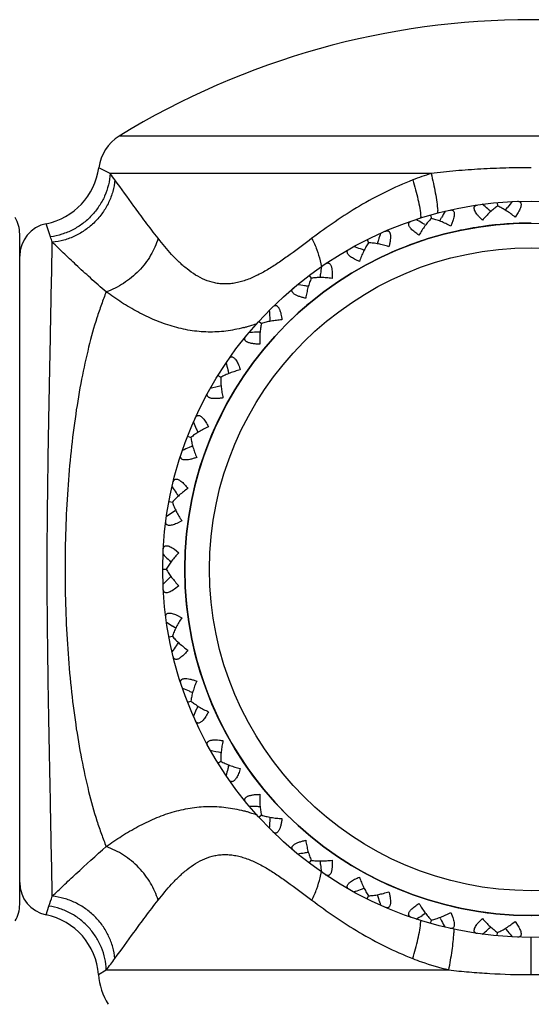
# Model space of a CAD drawing. Units: inches. Extents: x 0.7 to 21.2, y 4.2 to 14.3.
# Drawn here: x 14.6 to 15.1, y 7 to 7.9 of the extents above; entities that cross this region are included whole.
import ezdxf

# ---------------------------------------------------------------- set-up
doc = ezdxf.new("R2010")
doc.units = ezdxf.units.IN
doc.header["$LTSCALE"] = 1.21
doc.header["$MEASUREMENT"] = 0
doc.layers.get('0').update_dxf_attribs({"linetype": 'CONTINUOUS'})

msp = doc.modelspace()

# ---------------------------------------------------------------- linework, layer by layer
at = {"color": 9, "linetype": 'CONTINUOUS'}
for p, q in [((15.44964, 7.76703), (14.70074, 7.76703)), ((14.69237, 7.73295), (14.68204, 7.73824)), ((14.98413, 7.73295), (14.69237, 7.73295)), ((14.63813, 7.67541), (14.63432, 7.68734)), ((14.88331, 7.65362), (14.88442, 7.64802)), ((14.88331, 7.09222), (14.88442, 7.09781)), ((14.63413, 7.05854), (14.6368, 7.06652)), ((15.07519, 7.00412), (15.07519, 7.03792)), ((14.68185, 7.00412), (14.68891, 7.00846)), ((14.68891, 7.00846), (15.00016, 7.00846))]:
    msp.add_line(p, q, dxfattribs=at)
at = {"color": 7, "linetype": 'CONTINUOUS'}
for p, q in [((15.04428, 7.70649), (15.04457, 7.70335)), ((14.98352, 7.69513), (14.98438, 7.6921)), ((15.052, 7.70022), (15.0538, 7.70242)), ((15.06333, 7.69754), (15.06055, 7.69328)), ((14.97858, 7.68649), (14.97611, 7.6879)), ((14.99226, 7.69038), (14.99362, 7.69288)), ((15.00389, 7.68983), (15.00193, 7.68514)), ((15.03072, 7.69052), (15.0272, 7.69419)), ((14.61019, 7.06792), (14.61019, 7.67792)), ((14.92587, 7.6728), (14.92728, 7.66998)), ((14.87331, 7.64026), (14.87521, 7.63774)), ((14.82762, 7.59861), (14.82995, 7.59648)), ((14.79037, 7.54927), (14.79305, 7.54761)), ((14.76281, 7.49394), (14.76575, 7.4928)), ((14.7459, 7.43448), (14.749, 7.4339)), ((14.75143, 7.42621), (14.74907, 7.42462)), ((14.75755, 7.41706), (14.75305, 7.41468)), ((14.75087, 7.39106), (14.75484, 7.3879)), ((14.74019, 7.37292), (14.74335, 7.37292)), ((14.75484, 7.35794), (14.75087, 7.35477)), ((14.75305, 7.33116), (14.75755, 7.32878)), ((14.75143, 7.31963), (14.74907, 7.32122)), ((14.7459, 7.31136), (14.749, 7.31194)), ((14.76281, 7.2519), (14.76575, 7.25304)), ((14.79037, 7.19656), (14.79305, 7.19822)), ((14.82762, 7.14723), (14.82995, 7.14936)), ((14.87331, 7.10558), (14.87521, 7.1081)), ((14.92587, 7.07304), (14.92728, 7.07586)), ((14.97858, 7.05935), (14.97611, 7.05794)), ((15.00193, 7.0607), (15.00389, 7.05601)), ((14.98352, 7.05071), (14.98438, 7.05374)), ((14.99226, 7.05546), (14.99362, 7.05296)), ((15.0272, 7.05165), (15.03072, 7.05532)), ((15.06055, 7.05256), (15.06333, 7.0483)), ((15.04428, 7.03935), (15.04457, 7.04249)), ((15.052, 7.04562), (15.0538, 7.04342))]:
    msp.add_line(p, q, dxfattribs=at)
for radius in [0.335, 0.315]:
    msp.add_circle((15.07519, 7.37292), radius, dxfattribs=at)
at = {"color": 9, "linetype": 'CONTINUOUS'}
msp.add_circle((15.07519, 7.37292), 0.29246, dxfattribs=at)
at = {"color": 7, "linetype": 'CONTINUOUS'}
for centre, radius, start, end in [((15.07519, 7.15792), 0.715, 58.41898, 121.58102), ((14.72169, 7.73295), 0.04, 121.58102, 172.40025), ((14.62257, 7.74618), 0.06, 281.29121, 352.40025), ((14.37828, 6.92233), 1.01887, 49.81793, 50.18563), ((15.84303, 7.05806), 1.01887, 140.4026, 140.77031), ((15.88781, 7.20451), 1.01887, 150.99084, 151.35855), ((14.37871, 6.92284), 1.0182, 49.61488, 49.81791), ((14.58019, 7.67792), 0.03, 0, 30), ((14.64019, 7.65792), 0.03, 101.29121, 180), ((15.07519, 7.37292), 0.315, 90, 270), ((14.47294, 6.80195), 1.01887, 60.40616, 60.77387), ((15.90492, 7.3567), 1.01887, 161.57907, 161.94678), ((15.90429, 7.3569), 1.0182, 161.9468, 162.14982), ((14.58811, 6.70101), 1.01887, 70.9944, 71.3621), ((14.58833, 6.70163), 1.0182, 70.79135, 70.99438), ((15.89311, 7.50952), 1.0182, 172.53503, 172.73806), ((15.89377, 7.50944), 1.01887, 172.16731, 172.53502), ((14.71987, 6.62295), 1.01887, 81.58263, 81.95034), ((14.71997, 6.6236), 1.0182, 81.37959, 81.58261), ((15.85475, 7.65753), 1.01887, 182.75555, 183.12325), ((15.85409, 7.65749), 1.0182, 183.12327, 183.32629), ((14.86373, 6.57043), 1.01887, 92.17087, 92.53857), ((14.8637, 6.57109), 1.0182, 91.96782, 92.17085), ((15.78918, 7.79592), 1.01887, 193.34378, 193.71149), ((15.78854, 7.79577), 1.0182, 193.71151, 193.91453), ((15.01473, 6.54546), 1.01863, 102.55611, 103.12684), ((15.6993, 7.91992), 1.01887, 203.93202, 204.29972), ((15.69869, 7.91964), 1.0182, 204.29974, 204.50277), ((15.1679, 6.54823), 1.01887, 113.34734, 113.71504), ((15.16764, 6.54884), 1.0182, 113.14429, 113.34732), ((15.58816, 8.02528), 1.01887, 214.52025, 214.88796), ((15.58761, 8.0249), 1.0182, 214.88798, 215.091), ((15.31786, 6.57931), 1.01887, 123.93557, 124.30328), ((15.45955, 8.10843), 1.01887, 225.10849, 225.47619), ((15.45909, 8.10796), 1.0182, 225.47621, 225.67924), ((15.45955, 6.63741), 1.01887, 134.52381, 134.89151), ((15.45909, 6.63788), 1.0182, 134.32076, 134.52379), ((15.31786, 8.16653), 1.01887, 235.69672, 236.06443), ((15.58816, 6.72056), 1.01887, 145.11204, 145.47975), ((15.58761, 6.72094), 1.0182, 144.909, 145.11202), ((15.1679, 8.19761), 1.01887, 246.28496, 246.65266), ((15.16764, 8.197), 1.0182, 246.65268, 246.85571), ((15.69869, 6.8262), 1.0182, 155.49723, 155.70026), ((15.6993, 6.82592), 1.01887, 155.70028, 156.06798), ((15.01473, 8.20038), 1.01863, 256.87316, 257.44389), ((15.78854, 6.95007), 1.0182, 166.08547, 166.28849), ((15.78918, 6.94992), 1.01887, 166.28851, 166.65622), ((14.86373, 8.17541), 1.01887, 267.46143, 267.82913), ((14.8637, 8.17475), 1.0182, 267.82915, 268.03218), ((15.85475, 7.08831), 1.01887, 176.87675, 177.24445), ((15.85409, 7.08835), 1.0182, 176.67371, 176.87673), ((14.71987, 8.12289), 1.01887, 278.04966, 278.41737), ((14.71997, 8.12223), 1.0182, 278.41739, 278.62041), ((15.89311, 7.23632), 1.0182, 187.26194, 187.46497), ((15.89377, 7.2364), 1.01887, 187.46498, 187.83269), ((14.64019, 7.08792), 0.03, 180, 258.34276), ((14.58811, 8.04483), 1.01887, 288.6379, 289.0056), ((14.58833, 8.0442), 1.0182, 289.00562, 289.20865), ((14.58019, 7.06792), 0.03, 330, 360), ((15.90429, 7.38893), 1.0182, 197.85018, 198.0532), ((15.90492, 7.38914), 1.01887, 198.05322, 198.42093), ((14.62201, 6.99978), 0.06, 4.15184, 78.34276), ((14.47294, 7.94389), 1.01887, 299.22613, 299.59384), ((15.88781, 7.54133), 1.01887, 208.64145, 209.00916), ((14.37828, 7.82351), 1.01887, 309.81437, 310.18207), ((14.37871, 7.823), 1.0182, 310.18209, 310.38512), ((15.84303, 7.68778), 1.01887, 219.22969, 219.5974), ((14.74169, 7.00846), 0.06, 184.15184, 211.5)]:
    msp.add_arc(centre, radius, start, end, dxfattribs=at)
at = {"color": 9, "linetype": 'CONTINUOUS'}
for centre, radius, start, end in [((14.47501, 7.56657), 0.27373, 35.90282, 37.43283), ((15.0561, 7.50104), 0.24282, 107.24055, 111.4207), ((14.86457, 7.68864), 0.12602, 3.72036, 4.88518), ((14.87191, 7.68264), 0.10352, 5.4487, 6.03441), ((15.07519, 7.37292), 0.315, 90, 98.03837), ((15.07519, 7.37292), 0.315, 98.57143, 107.14286), ((13.99546, 7.45853), 0.67828, 18.19998, 18.64818), ((15.07519, 7.37292), 0.315, 108.5056, 113.83828), ((15.07519, 7.37292), 0.315, 129.75757, 134.92956), ((14.77459, 7.73695), 0.14941, 288.22047, 290.20808), ((14.7799, 7.72), 0.13164, 284.8528, 285.21639), ((14.77922, 7.72248), 0.13422, 285.21924, 286.44425), ((14.77756, 7.72804), 0.14002, 286.45149, 288.20421), ((15.07519, 7.37292), 0.315, 140.38263, 145.55566), ((15.07519, 7.37292), 0.315, 150.8497, 309.75757), ((14.77991, 7.02586), 0.13162, 74.78408, 75.14773), ((14.77923, 7.02339), 0.13419, 73.55597, 74.78124), ((14.7779, 7.01888), 0.13889, 71.78882, 73.55561), ((14.77524, 7.01077), 0.14742, 69.77785, 71.79254), ((13.94128, 7.30537), 0.73539, 341.04654, 341.78159), ((14.87191, 7.0632), 0.10352, 353.96474, 354.5503), ((14.8485, 7.05259), 0.15678, 356.1161, 357.41985), ((14.48138, 7.17451), 0.26578, 321.33582, 324.12247)]:
    msp.add_arc(centre, radius, start, end, dxfattribs=at)
for points, knots in [([(14.69237, 7.73295), (14.69216, 7.72946), (14.69109, 7.72245), (14.68766, 7.71236), (14.6825, 7.70293), (14.67578, 7.69447), (14.66772, 7.68725), (14.65857, 7.6815), (14.64863, 7.67741), (14.64164, 7.67587), (14.63813, 7.67541)], [0, 0, 0, 0, 0.122925, 0.247135, 0.372361, 0.498279, 0.624448, 0.750396, 0.875716, 1, 1, 1, 1]), ([(15.07519, 7.73824), (15.06753, 7.73824), (15.05221, 7.73803), (15.02932, 7.73707), (15.00662, 7.73545), (14.99159, 7.73388), (14.98413, 7.73295)], [0, 0, 0, 0, 0.252016, 0.503279, 0.752935, 1, 1, 1, 1]), ([(14.98413, 7.73295), (14.98489, 7.72999), (14.98627, 7.72414), (14.988, 7.7155), (14.98931, 7.70727), (14.98992, 7.70193), (14.99014, 7.69937)], [0, 0, 0, 0, 0.268293, 0.52829, 0.773941, 1, 1, 1, 1]), ([(14.69674, 7.72709), (14.69642, 7.72358), (14.69512, 7.71654), (14.69131, 7.70645), (14.68576, 7.69705), (14.67864, 7.68866), (14.6702, 7.68156), (14.66071, 7.67597), (14.6505, 7.6721), (14.64337, 7.67073), (14.63981, 7.67038)], [0, 0, 0, 0, 0.121911, 0.24574, 0.371101, 0.497491, 0.624247, 0.750662, 0.876109, 1, 1, 1, 1]), ([(14.73597, 7.674), (14.73208, 7.67901), (14.72471, 7.68874), (14.71167, 7.70646), (14.70249, 7.71915), (14.69674, 7.72709)], [0, 0, 0, 0, 0.288184, 0.554706, 1, 1, 1, 1]), ([(14.96742, 7.72709), (14.95898, 7.72377), (14.94251, 7.71646), (14.91897, 7.70365), (14.89676, 7.68944), (14.88265, 7.67921), (14.87576, 7.674)], [0, 0, 0, 0, 0.256009, 0.508098, 0.756159, 1, 1, 1, 1]), ([(14.96742, 7.72709), (14.96835, 7.72413), (14.97007, 7.71828), (14.97221, 7.70963), (14.97384, 7.70141), (14.97459, 7.69608), (14.97486, 7.69353)], [0, 0, 0, 0, 0.270356, 0.531096, 0.776059, 1, 1, 1, 1]), ([(14.63981, 7.07546), (14.63949, 7.0906), (14.639, 7.11642), (14.63827, 7.15467), (14.63756, 7.19168), (14.63676, 7.23304), (14.63596, 7.27775), (14.63535, 7.32475), (14.63512, 7.37292), (14.63535, 7.42109), (14.63596, 7.46809), (14.63676, 7.5128), (14.63756, 7.55416), (14.63827, 7.59117), (14.639, 7.62942), (14.63949, 7.65524), (14.63981, 7.67038)], [0, 0, 0, 0, 0.076354, 0.130188, 0.192918, 0.262985, 0.338747, 0.418395, 0.5, 0.581605, 0.661253, 0.737015, 0.807082, 0.869812, 0.923647, 1, 1, 1, 1]), ([(14.68885, 7.62528), (14.68398, 7.62945), (14.67472, 7.6376), (14.66173, 7.64954), (14.65024, 7.66039), (14.6431, 7.66721), (14.63981, 7.67038)], [0, 0, 0, 0, 0.288531, 0.555234, 0.794415, 1, 1, 1, 1]), ([(14.73597, 7.674), (14.73442, 7.66859), (14.73087, 7.66066), (14.72437, 7.6511), (14.71852, 7.64432), (14.7119, 7.63822), (14.70235, 7.63121), (14.69435, 7.62721), (14.68885, 7.62528)], [0, 0, 0, 0, 0.240651, 0.366308, 0.494007, 0.622514, 0.750546, 1, 1, 1, 1]), ([(14.87576, 7.674), (14.86926, 7.66907), (14.85958, 7.66172), (14.84651, 7.65244), (14.83676, 7.6461), (14.82693, 7.64055), (14.81856, 7.63682), (14.81183, 7.63461), (14.80684, 7.6334), (14.80188, 7.63265), (14.79697, 7.6324), (14.79215, 7.63264), (14.78588, 7.63362), (14.77833, 7.63604), (14.76992, 7.64047), (14.76216, 7.64603), (14.75496, 7.65237), (14.74602, 7.66154), (14.73989, 7.66895), (14.73597, 7.674)], [0, 0, 0, 0, 0.146771, 0.218302, 0.288125, 0.355843, 0.420914, 0.45238, 0.483089, 0.513073, 0.542433, 0.571289, 0.599782, 0.656259, 0.712834, 0.769925, 0.827452, 0.885208, 1, 1, 1, 1]), ([(14.87576, 7.674), (14.87742, 7.67061), (14.88031, 7.66394), (14.88249, 7.657), (14.88331, 7.65362)], [0, 0, 0, 0, 0.520097, 1, 1, 1, 1]), ([(14.68885, 7.62528), (14.68731, 7.62153), (14.68433, 7.61374), (14.67871, 7.59709), (14.67241, 7.5744), (14.66604, 7.54512), (14.66075, 7.51354), (14.65659, 7.48007), (14.6536, 7.44516), (14.65179, 7.40928), (14.65118, 7.37292), (14.65179, 7.33656), (14.6536, 7.30068), (14.65659, 7.26577), (14.66075, 7.2323), (14.66604, 7.20072), (14.67241, 7.17143), (14.67871, 7.14875), (14.68433, 7.1321), (14.68731, 7.12431), (14.68885, 7.12055)], [0, 0, 0, 0, 0.023725, 0.048781, 0.102721, 0.16133, 0.223966, 0.289949, 0.358518, 0.428824, 0.5, 0.571176, 0.641482, 0.710052, 0.776034, 0.83867, 0.897279, 0.951219, 0.976275, 1, 1, 1, 1]), ([(14.81365, 7.59275), (14.80838, 7.59136), (14.79769, 7.58923), (14.78133, 7.58835), (14.76492, 7.58988), (14.74868, 7.59366), (14.73281, 7.59942), (14.72003, 7.60558), (14.71011, 7.61118), (14.70044, 7.61713), (14.69342, 7.62195), (14.68885, 7.62528)], [0, 0, 0, 0, 0.122257, 0.243997, 0.366629, 0.490991, 0.617306, 0.74497, 0.809012, 0.872987, 1, 1, 1, 1]), ([(14.68885, 7.12055), (14.69342, 7.12389), (14.70044, 7.12871), (14.71011, 7.13466), (14.72003, 7.14025), (14.73281, 7.14642), (14.74868, 7.15218), (14.76492, 7.15596), (14.78133, 7.15749), (14.79769, 7.15661), (14.80838, 7.15448), (14.81365, 7.15309)], [0, 0, 0, 0, 0.127014, 0.190989, 0.255029, 0.382692, 0.509008, 0.633369, 0.756003, 0.877744, 1, 1, 1, 1]), ([(14.63981, 7.07546), (14.6431, 7.07863), (14.65024, 7.08545), (14.66639, 7.10069), (14.67947, 7.11255), (14.68885, 7.12055)], [0, 0, 0, 0, 0.205592, 0.444785, 1, 1, 1, 1]), ([(14.73597, 7.07184), (14.73442, 7.07725), (14.73087, 7.08518), (14.72437, 7.09474), (14.71852, 7.10152), (14.7119, 7.10762), (14.70235, 7.11463), (14.69435, 7.11863), (14.68885, 7.12055)], [0, 0, 0, 0, 0.240651, 0.366308, 0.494007, 0.622514, 0.750546, 1, 1, 1, 1]), ([(14.73597, 7.07184), (14.73989, 7.07689), (14.74602, 7.08429), (14.75496, 7.09347), (14.76216, 7.09981), (14.76992, 7.10537), (14.77833, 7.1098), (14.78588, 7.11221), (14.79215, 7.1132), (14.79697, 7.11344), (14.80188, 7.11319), (14.80684, 7.11244), (14.81183, 7.11123), (14.81856, 7.10902), (14.82693, 7.10529), (14.83676, 7.09974), (14.84651, 7.0934), (14.85958, 7.08412), (14.86926, 7.07677), (14.87576, 7.07184)], [0, 0, 0, 0, 0.114792, 0.172548, 0.230074, 0.287165, 0.34374, 0.400216, 0.428709, 0.457566, 0.486925, 0.51691, 0.547618, 0.579084, 0.644156, 0.711874, 0.781697, 0.853229, 1, 1, 1, 1]), ([(14.87576, 7.07184), (14.87742, 7.07523), (14.88031, 7.0819), (14.88249, 7.08884), (14.88331, 7.09222)], [0, 0, 0, 0, 0.520097, 1, 1, 1, 1]), ([(14.69674, 7.01875), (14.69642, 7.02226), (14.69512, 7.0293), (14.69131, 7.03939), (14.68576, 7.04879), (14.67864, 7.05718), (14.6702, 7.06428), (14.66071, 7.06987), (14.6505, 7.07374), (14.64337, 7.07511), (14.63981, 7.07546)], [0, 0, 0, 0, 0.121911, 0.245741, 0.371102, 0.497492, 0.624248, 0.750663, 0.87611, 1, 1, 1, 1]), ([(14.69674, 7.01875), (14.70249, 7.02669), (14.71167, 7.03938), (14.72471, 7.0571), (14.73208, 7.06683), (14.73597, 7.07184)], [0, 0, 0, 0, 0.445296, 0.71182, 1, 1, 1, 1]), ([(14.87576, 7.07184), (14.88265, 7.06663), (14.89676, 7.0564), (14.91897, 7.04219), (14.94251, 7.02938), (14.95898, 7.02207), (14.96742, 7.01875)], [0, 0, 0, 0, 0.243841, 0.491902, 0.743991, 1, 1, 1, 1]), ([(14.68891, 7.00846), (14.68877, 7.01194), (14.68788, 7.0189), (14.68473, 7.02897), (14.67988, 7.03839), (14.67347, 7.04688), (14.66571, 7.05417), (14.65683, 7.06004), (14.64712, 7.0643), (14.64026, 7.06598), (14.6368, 7.06652)], [0, 0, 0, 0, 0.12366, 0.248153, 0.37329, 0.498876, 0.624625, 0.750233, 0.87545, 1, 1, 1, 1]), ([(14.96742, 7.01875), (14.96835, 7.02171), (14.97007, 7.02756), (14.97221, 7.03621), (14.97384, 7.04443), (14.97459, 7.04976), (14.97486, 7.05231)], [0, 0, 0, 0, 0.270356, 0.531096, 0.776059, 1, 1, 1, 1]), ([(15.00016, 7.00846), (15.00134, 7.01429), (15.00285, 7.02288), (15.00427, 7.03408), (15.00475, 7.03941), (15.00492, 7.04197)], [0, 0, 0, 0, 0.526168, 0.772337, 1, 1, 1, 1]), ([(14.96742, 7.01875), (14.97007, 7.01771), (14.98079, 7.01372), (14.9918, 7.01049), (15.00016, 7.00846)], [0, 0, 0, 0, 0.248503, 1, 1, 1, 1]), ([(15.00016, 7.00846), (15.00633, 7.00771), (15.01875, 7.00643), (15.04375, 7.00464), (15.0626, 7.00412), (15.07519, 7.00412)], [0, 0, 0, 0, 0.248025, 0.497787, 1, 1, 1, 1]), ([(15.07519, 7.00412), (15.08778, 7.00412), (15.10663, 7.00464), (15.13164, 7.00643), (15.14405, 7.00771), (15.15022, 7.00846)], [0, 0, 0, 0, 0.502212, 0.751975, 1, 1, 1, 1])]:
    msp.add_open_spline(points, degree=3, knots=knots, dxfattribs=at)
at = {"color": 7, "linetype": 'CONTINUOUS'}
for points, knots in [([(15.0272, 7.69419), (15.02667, 7.6948), (15.02571, 7.696), (15.02449, 7.69781), (15.02365, 7.6995), (15.02323, 7.70103), (15.02328, 7.70218), (15.0236, 7.70291), (15.02405, 7.70351), (15.02491, 7.70405), (15.0257, 7.70424), (15.02613, 7.70431)], [0, 0, 0, 0, 0.188453, 0.35935, 0.50732, 0.62867, 0.726184, 0.769543, 0.811799, 0.899677, 1, 1, 1, 1]), ([(15.06253, 7.70768), (15.06296, 7.7077), (15.06377, 7.70765), (15.06471, 7.70727), (15.06527, 7.70677), (15.06572, 7.70612), (15.06598, 7.70499), (15.06585, 7.70341), (15.06533, 7.70159), (15.06447, 7.69959), (15.06374, 7.69823), (15.06333, 7.69754)], [0, 0, 0, 0, 0.100323, 0.188201, 0.230457, 0.273816, 0.37133, 0.49268, 0.64065, 0.811547, 1, 1, 1, 1]), ([(15.00123, 7.69965), (15.00165, 7.69975), (15.00246, 7.69985), (15.00346, 7.69966), (15.00409, 7.69926), (15.00465, 7.6987), (15.00512, 7.69764), (15.00528, 7.69607), (15.0051, 7.69418), (15.00463, 7.69206), (15.00416, 7.69059), (15.00389, 7.68983)], [0, 0, 0, 0, 0.100323, 0.188201, 0.230457, 0.273816, 0.37133, 0.49268, 0.64065, 0.811547, 1, 1, 1, 1]), ([(15.04457, 7.70336), (15.04337, 7.70255), (15.04097, 7.70075), (15.03748, 7.6977), (15.03403, 7.69427), (15.03181, 7.6918), (15.03072, 7.69052)], [0, 0, 0, 0, 0.229595, 0.475159, 0.733037, 1, 1, 1, 1]), ([(15.06055, 7.69328), (15.05924, 7.69435), (15.05661, 7.69637), (15.05258, 7.6991), (15.0486, 7.70145), (15.0459, 7.70278), (15.04457, 7.70336)], [0, 0, 0, 0, 0.266963, 0.524841, 0.770405, 1, 1, 1, 1]), ([(14.96603, 7.6826), (14.96567, 7.683), (14.96503, 7.68376), (14.96427, 7.68493), (14.96381, 7.68604), (14.96367, 7.68706), (14.96387, 7.68797), (14.96438, 7.68871), (14.96515, 7.68928), (14.96575, 7.68954), (14.96607, 7.68965)], [0, 0, 0, 0, 0.180218, 0.337702, 0.471094, 0.583387, 0.68238, 0.779332, 0.883586, 1, 1, 1, 1]), ([(14.98438, 7.69211), (14.98334, 7.69109), (14.98131, 7.68888), (14.97844, 7.68524), (14.97568, 7.68124), (14.97396, 7.6784), (14.97312, 7.67694)], [0, 0, 0, 0, 0.229595, 0.475159, 0.733037, 1, 1, 1, 1]), ([(15.00193, 7.68514), (15.00045, 7.68594), (14.99749, 7.68744), (14.99303, 7.68939), (14.98868, 7.69097), (14.98579, 7.69179), (14.98438, 7.69211)], [0, 0, 0, 0, 0.266963, 0.524841, 0.770405, 1, 1, 1, 1]), ([(14.94245, 7.6805), (14.94271, 7.68061), (14.9432, 7.68079), (14.94396, 7.68092), (14.94467, 7.68089), (14.94533, 7.68066), (14.94592, 7.68023), (14.9464, 7.67961), (14.94677, 7.67881), (14.94704, 7.67783), (14.94719, 7.67671), (14.94726, 7.67496), (14.94709, 7.67256), (14.94658, 7.66951), (14.94609, 7.66742), (14.94581, 7.66636)], [0, 0, 0, 0, 0.045908, 0.087915, 0.126836, 0.164418, 0.203162, 0.245861, 0.294631, 0.350562, 0.413947, 0.484231, 0.641872, 0.816064, 1, 1, 1, 1]), ([(14.97312, 7.67694), (14.97178, 7.67781), (14.96985, 7.67915), (14.96753, 7.6811), (14.9665, 7.6821), (14.96603, 7.6826)], [0, 0, 0, 0, 0.527291, 0.773295, 1, 1, 1, 1]), ([(14.92727, 7.66999), (14.92644, 7.6688), (14.92485, 7.66625), (14.9227, 7.66215), (14.92072, 7.6577), (14.91955, 7.6546), (14.91899, 7.65301)], [0, 0, 0, 0, 0.229595, 0.475159, 0.733037, 1, 1, 1, 1]), ([(14.94581, 7.66636), (14.9442, 7.66688), (14.94102, 7.66781), (14.93628, 7.66891), (14.93171, 7.66966), (14.92872, 7.66993), (14.92727, 7.66999)], [0, 0, 0, 0, 0.266963, 0.524841, 0.770405, 1, 1, 1, 1]), ([(14.91099, 7.65727), (14.91056, 7.65759), (14.90979, 7.65823), (14.90883, 7.65924), (14.90817, 7.66024), (14.90784, 7.66122), (14.90787, 7.66215), (14.90824, 7.66297), (14.90889, 7.66367), (14.90943, 7.66404), (14.90973, 7.66421)], [0, 0, 0, 0, 0.180218, 0.337702, 0.471094, 0.583387, 0.68238, 0.779332, 0.883586, 1, 1, 1, 1]), ([(14.8882, 7.65087), (14.88842, 7.65103), (14.88888, 7.65129), (14.88959, 7.65156), (14.8903, 7.65166), (14.891, 7.65156), (14.89165, 7.65125), (14.89224, 7.65072), (14.89275, 7.65), (14.89319, 7.64909), (14.89355, 7.64801), (14.89394, 7.64631), (14.89421, 7.64392), (14.89427, 7.64083), (14.89417, 7.63869), (14.89409, 7.63759)], [0, 0, 0, 0, 0.045908, 0.087915, 0.126836, 0.164418, 0.203162, 0.245861, 0.294631, 0.350562, 0.413947, 0.484231, 0.641872, 0.816064, 1, 1, 1, 1]), ([(14.91899, 7.65301), (14.91752, 7.65362), (14.91538, 7.65458), (14.91273, 7.65607), (14.91154, 7.65686), (14.91099, 7.65727)], [0, 0, 0, 0, 0.527291, 0.773295, 1, 1, 1, 1]), ([(14.8752, 7.63775), (14.87461, 7.63643), (14.87351, 7.63363), (14.87215, 7.6292), (14.87102, 7.62447), (14.87044, 7.6212), (14.87019, 7.61954)], [0, 0, 0, 0, 0.229595, 0.475159, 0.733037, 1, 1, 1, 1]), ([(14.89409, 7.63759), (14.89242, 7.6378), (14.88912, 7.63814), (14.88426, 7.63834), (14.87963, 7.63824), (14.87664, 7.63796), (14.8752, 7.63775)], [0, 0, 0, 0, 0.266963, 0.524841, 0.770405, 1, 1, 1, 1]), ([(14.87019, 7.61954), (14.86911, 7.61976), (14.86702, 7.62025), (14.86407, 7.62115), (14.86184, 7.62207), (14.86031, 7.62291), (14.85937, 7.62355), (14.85862, 7.62422), (14.85806, 7.62492), (14.85772, 7.62562), (14.8576, 7.62634), (14.85769, 7.62703), (14.85798, 7.62769), (14.85843, 7.6283), (14.85881, 7.62866), (14.85902, 7.62884)], [0, 0, 0, 0, 0.183936, 0.358128, 0.515769, 0.586053, 0.649438, 0.705369, 0.754139, 0.796838, 0.835582, 0.873164, 0.912085, 0.954092, 1, 1, 1, 1]), ([(14.84031, 7.61178), (14.84045, 7.61192), (14.84098, 7.6124), (14.84163, 7.61277), (14.84214, 7.61289)], [0, 0, 0, 0, 0.274802, 1, 1, 1, 1]), ([(14.84214, 7.61289), (14.84232, 7.61293), (14.8427, 7.61297), (14.84327, 7.6129), (14.84383, 7.61267), (14.84438, 7.6123), (14.8449, 7.6118), (14.8454, 7.61115), (14.84587, 7.61038), (14.84647, 7.60915), (14.84711, 7.60738), (14.84772, 7.60503), (14.8482, 7.60247), (14.84844, 7.60071), (14.84854, 7.59981)], [0, 0, 0, 0, 0.035264, 0.070726, 0.10813, 0.149197, 0.195088, 0.246468, 0.303614, 0.36629, 0.506102, 0.661428, 0.827366, 1, 1, 1, 1]), ([(14.82995, 7.59649), (14.82961, 7.59508), (14.82904, 7.59213), (14.82852, 7.58753), (14.82828, 7.58267), (14.8283, 7.57935), (14.82836, 7.57767)], [0, 0, 0, 0, 0.229595, 0.475159, 0.733037, 1, 1, 1, 1]), ([(14.84854, 7.59981), (14.84686, 7.59971), (14.84355, 7.59943), (14.83874, 7.59874), (14.8342, 7.59779), (14.83132, 7.59696), (14.82995, 7.59649)], [0, 0, 0, 0, 0.266963, 0.524841, 0.770405, 1, 1, 1, 1]), ([(14.82836, 7.57767), (14.82726, 7.57769), (14.82512, 7.57779), (14.82205, 7.57813), (14.81969, 7.57862), (14.81803, 7.57917), (14.81699, 7.57963), (14.81613, 7.58015), (14.81546, 7.58073), (14.81499, 7.58136), (14.81474, 7.58204), (14.8147, 7.58274), (14.81486, 7.58344), (14.8152, 7.58412), (14.81551, 7.58455), (14.81568, 7.58476)], [0, 0, 0, 0, 0.183936, 0.358128, 0.515769, 0.586053, 0.649438, 0.705369, 0.754139, 0.796838, 0.835582, 0.873164, 0.912085, 0.954092, 1, 1, 1, 1]), ([(14.80042, 7.56455), (14.80061, 7.56483), (14.80103, 7.56534), (14.80178, 7.56592), (14.80264, 7.56621), (14.80357, 7.56616), (14.80451, 7.56574), (14.80545, 7.56499), (14.80636, 7.56394), (14.80692, 7.56311), (14.8072, 7.56266)], [0, 0, 0, 0, 0.116414, 0.220668, 0.31762, 0.416613, 0.528906, 0.662298, 0.819782, 1, 1, 1, 1]), ([(14.8072, 7.56266), (14.80756, 7.56207), (14.80824, 7.56081), (14.80947, 7.55804), (14.81024, 7.55582), (14.81071, 7.55429)], [0, 0, 0, 0, 0.226705, 0.472709, 1, 1, 1, 1]), ([(14.81071, 7.55429), (14.80907, 7.55389), (14.80588, 7.55301), (14.80127, 7.55145), (14.79699, 7.54968), (14.7943, 7.54833), (14.79304, 7.54762)], [0, 0, 0, 0, 0.266963, 0.524841, 0.770405, 1, 1, 1, 1]), ([(14.79304, 7.54762), (14.79296, 7.54617), (14.79296, 7.54317), (14.79328, 7.53855), (14.79394, 7.53373), (14.79457, 7.53047), (14.79494, 7.52883)], [0, 0, 0, 0, 0.229595, 0.475159, 0.733037, 1, 1, 1, 1]), ([(14.79494, 7.52883), (14.79386, 7.52865), (14.79173, 7.52835), (14.78865, 7.52812), (14.78624, 7.52817), (14.78451, 7.5284), (14.78341, 7.52866), (14.78246, 7.52902), (14.78169, 7.52946), (14.78112, 7.53), (14.78075, 7.53062), (14.78058, 7.5313), (14.78061, 7.53202), (14.78082, 7.53275), (14.78104, 7.53323), (14.78117, 7.53347)], [0, 0, 0, 0, 0.183936, 0.358128, 0.515769, 0.586053, 0.649438, 0.705369, 0.754139, 0.796838, 0.835582, 0.873164, 0.912085, 0.954092, 1, 1, 1, 1]), ([(14.76988, 7.5108), (14.77002, 7.51111), (14.77034, 7.51169), (14.77097, 7.51239), (14.77176, 7.51284), (14.77268, 7.51295), (14.77369, 7.51272), (14.77475, 7.51215), (14.77584, 7.51129), (14.77654, 7.51058), (14.7769, 7.51019)], [0, 0, 0, 0, 0.116414, 0.220668, 0.31762, 0.416613, 0.528906, 0.662298, 0.819782, 1, 1, 1, 1]), ([(14.7769, 7.51019), (14.77736, 7.50968), (14.77826, 7.50856), (14.77998, 7.50606), (14.78114, 7.50402), (14.78189, 7.50261)], [0, 0, 0, 0, 0.226705, 0.472709, 1, 1, 1, 1]), ([(14.78189, 7.50261), (14.78035, 7.50191), (14.77737, 7.50046), (14.77313, 7.49807), (14.76924, 7.49555), (14.76685, 7.49373), (14.76574, 7.4928)], [0, 0, 0, 0, 0.266963, 0.524841, 0.770405, 1, 1, 1, 1]), ([(14.76574, 7.4928), (14.76594, 7.49136), (14.76648, 7.48841), (14.76765, 7.48393), (14.76918, 7.47931), (14.7704, 7.47623), (14.77107, 7.47468)], [0, 0, 0, 0, 0.229595, 0.475159, 0.733037, 1, 1, 1, 1]), ([(14.77107, 7.47468), (14.77003, 7.4743), (14.768, 7.47362), (14.76501, 7.47283), (14.76263, 7.47243), (14.76089, 7.47234), (14.75976, 7.4724), (14.75876, 7.47257), (14.75793, 7.47287), (14.75726, 7.47329), (14.75678, 7.47383), (14.7565, 7.47447), (14.7564, 7.47518), (14.75646, 7.47594), (14.75659, 7.47645), (14.75668, 7.47671)], [0, 0, 0, 0, 0.183936, 0.358128, 0.515769, 0.586053, 0.649438, 0.705369, 0.754139, 0.796838, 0.835582, 0.873164, 0.912085, 0.954092, 1, 1, 1, 1]), ([(14.74975, 7.45235), (14.74983, 7.45268), (14.75003, 7.45331), (14.75052, 7.45412), (14.75122, 7.4547), (14.7521, 7.45498), (14.75314, 7.45493), (14.75428, 7.45458), (14.75551, 7.45393), (14.75633, 7.45336), (14.75676, 7.45304)], [0, 0, 0, 0, 0.116414, 0.220668, 0.31762, 0.416613, 0.528906, 0.662298, 0.819782, 1, 1, 1, 1]), ([(14.76305, 7.44651), (14.76167, 7.44554), (14.75901, 7.44356), (14.75528, 7.44044), (14.75192, 7.43725), (14.7499, 7.43502), (14.74898, 7.4339)], [0, 0, 0, 0, 0.266963, 0.524841, 0.770405, 1, 1, 1, 1]), ([(14.75676, 7.45304), (14.7573, 7.45262), (14.75839, 7.45169), (14.76054, 7.44955), (14.76206, 7.44776), (14.76305, 7.44651)], [0, 0, 0, 0, 0.226705, 0.472709, 1, 1, 1, 1]), ([(14.74898, 7.4339), (14.74944, 7.43252), (14.75051, 7.42972), (14.75249, 7.42553), (14.75484, 7.42127), (14.75661, 7.41846), (14.75755, 7.41706)], [0, 0, 0, 0, 0.229595, 0.475159, 0.733037, 1, 1, 1, 1]), ([(14.75305, 7.41468), (14.75232, 7.41434), (14.7509, 7.41374), (14.74883, 7.41307), (14.74697, 7.41272), (14.74539, 7.41273), (14.74429, 7.4131), (14.74368, 7.4136), (14.74323, 7.4142), (14.74294, 7.41518), (14.74297, 7.41599), (14.74303, 7.41642)], [0, 0, 0, 0, 0.188453, 0.35935, 0.50732, 0.62867, 0.726184, 0.769543, 0.811799, 0.899677, 1, 1, 1, 1]), ([(14.74069, 7.3912), (14.74071, 7.39163), (14.74083, 7.39243), (14.7413, 7.39334), (14.74185, 7.39384), (14.74254, 7.39423), (14.74369, 7.39439), (14.74525, 7.39411), (14.74701, 7.39342), (14.74893, 7.39239), (14.75021, 7.39153), (14.75087, 7.39106)], [0, 0, 0, 0, 0.100323, 0.188201, 0.230457, 0.273816, 0.37133, 0.49268, 0.64065, 0.811547, 1, 1, 1, 1]), ([(14.75484, 7.3879), (14.75366, 7.38669), (14.75141, 7.38426), (14.74832, 7.3805), (14.7456, 7.37675), (14.74403, 7.37419), (14.74333, 7.37292)], [0, 0, 0, 0, 0.266963, 0.524841, 0.770405, 1, 1, 1, 1]), ([(14.74333, 7.37292), (14.74403, 7.37165), (14.7456, 7.36909), (14.74832, 7.36534), (14.75141, 7.36158), (14.75366, 7.35915), (14.75484, 7.35794)], [0, 0, 0, 0, 0.229595, 0.475159, 0.733037, 1, 1, 1, 1]), ([(14.75087, 7.35477), (14.75021, 7.35431), (14.74893, 7.35345), (14.74701, 7.35241), (14.74525, 7.35173), (14.74369, 7.35145), (14.74254, 7.35161), (14.74185, 7.35199), (14.7413, 7.3525), (14.74083, 7.35341), (14.74071, 7.35421), (14.74069, 7.35464)], [0, 0, 0, 0, 0.188453, 0.35935, 0.50732, 0.62867, 0.726184, 0.769543, 0.811799, 0.899677, 1, 1, 1, 1]), ([(14.74303, 7.32942), (14.74297, 7.32985), (14.74294, 7.33066), (14.74323, 7.33164), (14.74368, 7.33224), (14.74429, 7.33274), (14.74539, 7.33311), (14.74697, 7.33312), (14.74883, 7.33277), (14.7509, 7.3321), (14.75232, 7.3315), (14.75305, 7.33116)], [0, 0, 0, 0, 0.100323, 0.188201, 0.230457, 0.273816, 0.37133, 0.49268, 0.64065, 0.811547, 1, 1, 1, 1]), ([(14.75755, 7.32878), (14.75661, 7.32738), (14.75484, 7.32457), (14.75249, 7.32031), (14.75051, 7.31612), (14.74944, 7.31332), (14.74898, 7.31194)], [0, 0, 0, 0, 0.266963, 0.524841, 0.770405, 1, 1, 1, 1]), ([(14.74898, 7.31194), (14.7499, 7.31082), (14.75192, 7.30859), (14.75528, 7.3054), (14.75901, 7.30228), (14.76167, 7.3003), (14.76305, 7.29933)], [0, 0, 0, 0, 0.229595, 0.475159, 0.733037, 1, 1, 1, 1]), ([(14.75676, 7.2928), (14.75633, 7.29248), (14.75551, 7.29191), (14.75428, 7.29126), (14.75314, 7.29091), (14.7521, 7.29085), (14.75122, 7.29114), (14.75052, 7.29172), (14.75003, 7.29253), (14.74983, 7.29315), (14.74975, 7.29349)], [0, 0, 0, 0, 0.180218, 0.337702, 0.471094, 0.583387, 0.68238, 0.779332, 0.883586, 1, 1, 1, 1]), ([(14.76305, 7.29933), (14.76206, 7.29808), (14.76054, 7.29629), (14.75839, 7.29415), (14.7573, 7.29322), (14.75676, 7.2928)], [0, 0, 0, 0, 0.527291, 0.773295, 1, 1, 1, 1]), ([(14.75668, 7.26913), (14.75659, 7.26939), (14.75646, 7.2699), (14.7564, 7.27066), (14.7565, 7.27137), (14.75678, 7.27201), (14.75726, 7.27255), (14.75793, 7.27297), (14.75876, 7.27327), (14.75976, 7.27344), (14.76089, 7.27349), (14.76263, 7.27341), (14.76501, 7.27301), (14.768, 7.27222), (14.77003, 7.27154), (14.77107, 7.27116)], [0, 0, 0, 0, 0.045908, 0.087915, 0.126836, 0.164418, 0.203162, 0.245861, 0.294631, 0.350562, 0.413947, 0.484231, 0.641872, 0.816064, 1, 1, 1, 1]), ([(14.77107, 7.27116), (14.7704, 7.26961), (14.76918, 7.26653), (14.76765, 7.26191), (14.76648, 7.25743), (14.76594, 7.25448), (14.76574, 7.25304)], [0, 0, 0, 0, 0.266963, 0.524841, 0.770405, 1, 1, 1, 1]), ([(14.76574, 7.25304), (14.76685, 7.25211), (14.76924, 7.25029), (14.77313, 7.24777), (14.77737, 7.24538), (14.78035, 7.24393), (14.78189, 7.24323)], [0, 0, 0, 0, 0.229595, 0.475159, 0.733037, 1, 1, 1, 1]), ([(14.78189, 7.24323), (14.78114, 7.24182), (14.77998, 7.23977), (14.77826, 7.23728), (14.77736, 7.23616), (14.7769, 7.23565)], [0, 0, 0, 0, 0.527291, 0.773295, 1, 1, 1, 1]), ([(14.7769, 7.23565), (14.77654, 7.23526), (14.77584, 7.23455), (14.77475, 7.23368), (14.77369, 7.23312), (14.77268, 7.23288), (14.77176, 7.233), (14.77097, 7.23345), (14.77034, 7.23415), (14.77002, 7.23473), (14.76988, 7.23504)], [0, 0, 0, 0, 0.180218, 0.337702, 0.471094, 0.583387, 0.68238, 0.779332, 0.883586, 1, 1, 1, 1]), ([(14.78117, 7.21237), (14.78104, 7.21261), (14.78082, 7.21309), (14.78061, 7.21382), (14.78058, 7.21454), (14.78075, 7.21522), (14.78112, 7.21584), (14.78169, 7.21638), (14.78246, 7.21682), (14.78341, 7.21718), (14.78451, 7.21743), (14.78624, 7.21767), (14.78865, 7.21771), (14.79173, 7.21749), (14.79386, 7.21719), (14.79494, 7.21701)], [0, 0, 0, 0, 0.045908, 0.087915, 0.126836, 0.164418, 0.203162, 0.245861, 0.294631, 0.350562, 0.413947, 0.484231, 0.641872, 0.816064, 1, 1, 1, 1]), ([(14.79494, 7.21701), (14.79457, 7.21537), (14.79394, 7.21211), (14.79328, 7.20729), (14.79296, 7.20267), (14.79296, 7.19967), (14.79304, 7.19822)], [0, 0, 0, 0, 0.266963, 0.524841, 0.770405, 1, 1, 1, 1]), ([(14.79304, 7.19822), (14.7943, 7.19751), (14.79699, 7.19616), (14.80127, 7.19439), (14.80588, 7.19283), (14.80907, 7.19195), (14.81071, 7.19154)], [0, 0, 0, 0, 0.229595, 0.475159, 0.733037, 1, 1, 1, 1]), ([(14.81071, 7.19154), (14.81024, 7.19002), (14.80947, 7.1878), (14.80824, 7.18503), (14.80756, 7.18376), (14.8072, 7.18318)], [0, 0, 0, 0, 0.527291, 0.773295, 1, 1, 1, 1]), ([(14.8072, 7.18318), (14.80692, 7.18273), (14.80636, 7.1819), (14.80545, 7.18085), (14.80451, 7.1801), (14.80357, 7.17968), (14.80264, 7.17963), (14.80178, 7.17992), (14.80103, 7.1805), (14.80061, 7.18101), (14.80042, 7.18129)], [0, 0, 0, 0, 0.180218, 0.337702, 0.471094, 0.583387, 0.68238, 0.779332, 0.883586, 1, 1, 1, 1]), ([(14.81568, 7.16108), (14.81551, 7.16129), (14.8152, 7.16172), (14.81486, 7.1624), (14.8147, 7.1631), (14.81474, 7.1638), (14.81499, 7.16448), (14.81546, 7.16511), (14.81613, 7.16569), (14.81699, 7.16621), (14.81803, 7.16667), (14.81969, 7.16722), (14.82205, 7.16771), (14.82512, 7.16805), (14.82726, 7.16815), (14.82836, 7.16817)], [0, 0, 0, 0, 0.045908, 0.087915, 0.126836, 0.164418, 0.203162, 0.245861, 0.294631, 0.350562, 0.413947, 0.484231, 0.641872, 0.816064, 1, 1, 1, 1]), ([(14.82836, 7.16817), (14.8283, 7.16649), (14.82828, 7.16317), (14.82852, 7.15831), (14.82904, 7.15371), (14.82961, 7.15076), (14.82995, 7.14935)], [0, 0, 0, 0, 0.266963, 0.524841, 0.770405, 1, 1, 1, 1]), ([(14.82995, 7.14935), (14.83132, 7.14888), (14.8342, 7.14805), (14.83874, 7.1471), (14.84355, 7.14641), (14.84686, 7.14613), (14.84854, 7.14603)], [0, 0, 0, 0, 0.229595, 0.475159, 0.733037, 1, 1, 1, 1]), ([(14.84854, 7.14603), (14.84842, 7.14494), (14.84812, 7.14282), (14.8475, 7.13979), (14.84679, 7.13749), (14.84609, 7.13589), (14.84554, 7.13489), (14.84494, 7.13408), (14.8443, 7.13346), (14.84363, 7.13306), (14.84293, 7.13287), (14.84223, 7.1329), (14.84155, 7.13313), (14.8409, 7.13352), (14.8405, 7.13387), (14.84031, 7.13406)], [0, 0, 0, 0, 0.183936, 0.358128, 0.515769, 0.586053, 0.649438, 0.705369, 0.754139, 0.796838, 0.835582, 0.873164, 0.912085, 0.954092, 1, 1, 1, 1]), ([(14.85902, 7.117), (14.85882, 7.11717), (14.85845, 7.11752), (14.85801, 7.11811), (14.85772, 7.11873), (14.8576, 7.11939), (14.85768, 7.12007), (14.85796, 7.12076), (14.85844, 7.12142), (14.85886, 7.12183), (14.8591, 7.12203)], [0, 0, 0, 0, 0.132976, 0.255065, 0.368298, 0.477111, 0.587968, 0.708345, 0.844533, 1, 1, 1, 1]), ([(14.8591, 7.12203), (14.85938, 7.12228), (14.86004, 7.12276), (14.86157, 7.12365), (14.86386, 7.12461), (14.86691, 7.12556), (14.86907, 7.12607), (14.87019, 7.1263)], [0, 0, 0, 0, 0.095287, 0.202052, 0.44416, 0.714009, 1, 1, 1, 1]), ([(14.87019, 7.1263), (14.87044, 7.12463), (14.87102, 7.12137), (14.87215, 7.11664), (14.87351, 7.11221), (14.87461, 7.10941), (14.8752, 7.10809)], [0, 0, 0, 0, 0.266963, 0.524841, 0.770405, 1, 1, 1, 1]), ([(14.8752, 7.10809), (14.87664, 7.10788), (14.87963, 7.10759), (14.88426, 7.1075), (14.88912, 7.1077), (14.89242, 7.10804), (14.89409, 7.10825)], [0, 0, 0, 0, 0.229595, 0.475159, 0.733037, 1, 1, 1, 1]), ([(14.89409, 7.10825), (14.89417, 7.10715), (14.89427, 7.10501), (14.89421, 7.10192), (14.89394, 7.09953), (14.89355, 7.09783), (14.89319, 7.09675), (14.89275, 7.09584), (14.89224, 7.09512), (14.89165, 7.09459), (14.891, 7.09428), (14.8903, 7.09418), (14.88959, 7.09428), (14.88888, 7.09455), (14.88842, 7.09481), (14.8882, 7.09497)], [0, 0, 0, 0, 0.183936, 0.358128, 0.515769, 0.586053, 0.649438, 0.705369, 0.754139, 0.796838, 0.835582, 0.873164, 0.912085, 0.954092, 1, 1, 1, 1]), ([(14.90973, 7.08163), (14.90943, 7.0818), (14.90889, 7.08217), (14.90824, 7.08287), (14.90787, 7.08369), (14.90784, 7.08462), (14.90817, 7.0856), (14.90883, 7.0866), (14.90979, 7.08761), (14.91056, 7.08825), (14.91099, 7.08857)], [0, 0, 0, 0, 0.116414, 0.220668, 0.31762, 0.416613, 0.528906, 0.662298, 0.819782, 1, 1, 1, 1]), ([(14.91099, 7.08857), (14.91154, 7.08898), (14.91273, 7.08977), (14.91538, 7.09125), (14.91752, 7.09222), (14.91899, 7.09283)], [0, 0, 0, 0, 0.226705, 0.472709, 1, 1, 1, 1]), ([(14.91899, 7.09283), (14.91955, 7.09124), (14.92072, 7.08814), (14.9227, 7.08369), (14.92485, 7.07959), (14.92644, 7.07704), (14.92727, 7.07585)], [0, 0, 0, 0, 0.266963, 0.524841, 0.770405, 1, 1, 1, 1]), ([(14.92727, 7.07585), (14.92872, 7.07591), (14.93171, 7.07618), (14.93628, 7.07693), (14.94102, 7.07803), (14.9442, 7.07896), (14.94581, 7.07948)], [0, 0, 0, 0, 0.229595, 0.475159, 0.733037, 1, 1, 1, 1]), ([(14.94581, 7.07948), (14.94609, 7.07841), (14.94658, 7.07633), (14.94709, 7.07328), (14.94726, 7.07088), (14.94719, 7.06913), (14.94704, 7.06801), (14.94677, 7.06703), (14.9464, 7.06623), (14.94592, 7.0656), (14.94533, 7.06518), (14.94467, 7.06495), (14.94396, 7.06492), (14.9432, 7.06505), (14.94271, 7.06523), (14.94245, 7.06534)], [0, 0, 0, 0, 0.183936, 0.358128, 0.515769, 0.586053, 0.649438, 0.705369, 0.754139, 0.796838, 0.835582, 0.873164, 0.912085, 0.954092, 1, 1, 1, 1]), ([(14.96603, 7.06323), (14.9665, 7.06374), (14.96753, 7.06474), (14.96985, 7.06668), (14.97178, 7.06803), (14.97312, 7.0689)], [0, 0, 0, 0, 0.226705, 0.472709, 1, 1, 1, 1]), ([(14.97312, 7.0689), (14.97396, 7.06743), (14.97568, 7.0646), (14.97844, 7.0606), (14.98131, 7.05696), (14.98334, 7.05475), (14.98438, 7.05373)], [0, 0, 0, 0, 0.266963, 0.524841, 0.770405, 1, 1, 1, 1]), ([(14.96607, 7.05619), (14.96575, 7.0563), (14.96515, 7.05656), (14.96438, 7.05713), (14.96387, 7.05787), (14.96367, 7.05878), (14.96381, 7.0598), (14.96427, 7.06091), (14.96503, 7.06208), (14.96567, 7.06284), (14.96603, 7.06323)], [0, 0, 0, 0, 0.116414, 0.220668, 0.31762, 0.416613, 0.528906, 0.662298, 0.819782, 1, 1, 1, 1]), ([(14.98438, 7.05373), (14.98579, 7.05405), (14.98868, 7.05487), (14.99303, 7.05645), (14.99749, 7.0584), (15.00045, 7.0599), (15.00193, 7.0607)], [0, 0, 0, 0, 0.229595, 0.475159, 0.733037, 1, 1, 1, 1]), ([(15.00389, 7.05601), (15.00416, 7.05525), (15.00463, 7.05378), (15.0051, 7.05166), (15.00528, 7.04977), (15.00512, 7.0482), (15.00465, 7.04714), (15.00409, 7.04658), (15.00346, 7.04618), (15.00246, 7.04598), (15.00165, 7.04609), (15.00123, 7.04619)], [0, 0, 0, 0, 0.188453, 0.35935, 0.50732, 0.62867, 0.726184, 0.769543, 0.811799, 0.899677, 1, 1, 1, 1]), ([(15.02613, 7.04153), (15.0257, 7.04159), (15.02491, 7.04179), (15.02405, 7.04233), (15.0236, 7.04293), (15.02328, 7.04366), (15.02323, 7.04481), (15.02365, 7.04634), (15.02449, 7.04803), (15.02571, 7.04984), (15.02667, 7.05104), (15.0272, 7.05165)], [0, 0, 0, 0, 0.100323, 0.188201, 0.230457, 0.273816, 0.37133, 0.49268, 0.64065, 0.811547, 1, 1, 1, 1]), ([(15.03072, 7.05532), (15.03181, 7.05403), (15.03403, 7.05157), (15.03748, 7.04814), (15.04097, 7.04509), (15.04337, 7.04329), (15.04457, 7.04248)], [0, 0, 0, 0, 0.266963, 0.524841, 0.770405, 1, 1, 1, 1]), ([(15.04457, 7.04248), (15.0459, 7.04305), (15.0486, 7.04438), (15.05258, 7.04674), (15.05661, 7.04947), (15.05924, 7.05149), (15.06055, 7.05256)], [0, 0, 0, 0, 0.229595, 0.475159, 0.733037, 1, 1, 1, 1]), ([(15.06333, 7.0483), (15.06374, 7.04761), (15.06447, 7.04625), (15.06533, 7.04425), (15.06585, 7.04243), (15.06598, 7.04085), (15.06572, 7.03972), (15.06527, 7.03907), (15.06471, 7.03856), (15.06377, 7.03819), (15.06296, 7.03814), (15.06253, 7.03816)], [0, 0, 0, 0, 0.188453, 0.35935, 0.50732, 0.62867, 0.726184, 0.769543, 0.811799, 0.899677, 1, 1, 1, 1])]:
    msp.add_open_spline(points, degree=3, knots=knots, dxfattribs=at)

doc.saveas('drawing.dxf')
